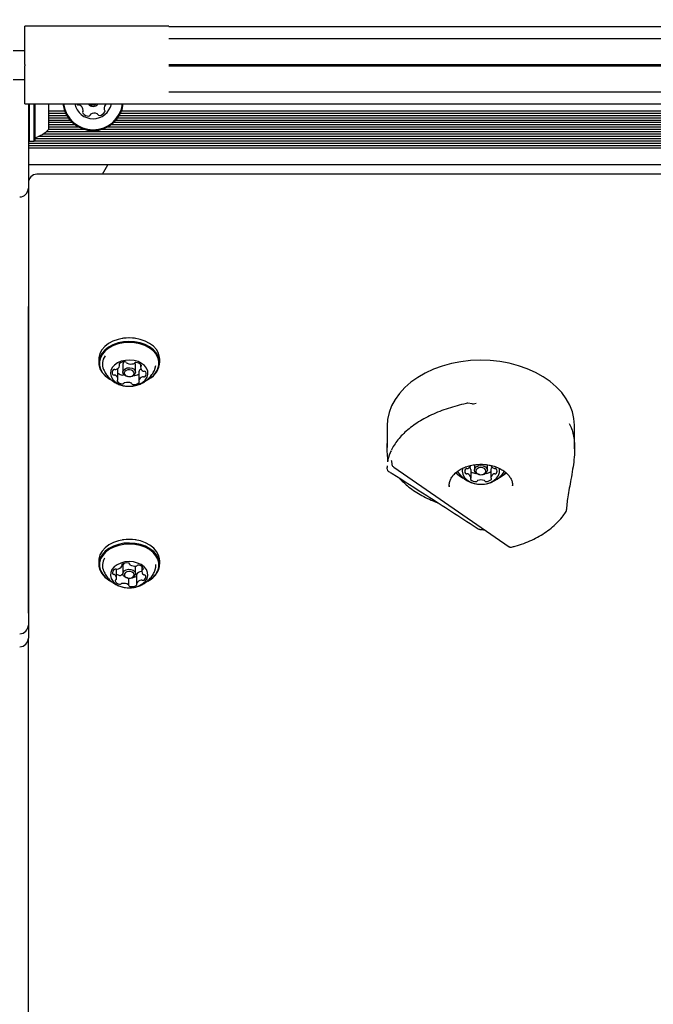
# Model space of a CAD drawing. Units: millimetres. Extents: x 666 to 1378, y 747 to 1325.
# Drawn here: x 928 to 950, y 985 to 1020 of the extents above; entities that cross this region are included whole.
import ezdxf

# ---------------------------------------------------------------- set-up
doc = ezdxf.new("R2010")
doc.units = ezdxf.units.MM
doc.header["$LTSCALE"] = 100
doc.styles.add('SLDTEXTSTYLE0', font='TXT', dxfattribs={"width": 0.75})
doc.dimstyles.new('SLDDIMSTYLE1', dxfattribs={"dimtxt": 15.875, "dimasz": 8, "dimexe": 0, "dimexo": 0.0625, "dimgap": 3.96875, "dimtad": 2, "dimdec": 0, "dimrnd": 1e-09, "dimzin": 12, "dimdsep": 46, "dimtxsty": 'SLDTEXTSTYLE0', "dimblk1": 'DOT', "dimblk2": 'DOT', "dimsah": 1, "dimcen": 0.09, "dimse1": 1, "dimse2": 1, "dimadec": 0, "dimazin": 3, "dimtfac": 1, "dimtdec": 0, "dimtofl": 0, "dimtmove": 0, "dimatfit": 3, "dimldrblk": 'DOT', "dimfxl": 0, "dimfrac": 2, "dimtolj": 1, "dimtzin": 12, "dimarcsym": 0})

# ---------------------------------------------------------------- blocks, each defined once
blk = doc.blocks.new('_Dot')
at = {"color": 0, "linetype": 'ByBlock', "lineweight": -2}
blk.add_line((-0.5, 0), (-1, 0), dxfattribs=at)
at = {"color": 0, "linetype": 'ByBlock', "const_width": 0.5}
blk.add_lwpolyline([(-0.25, 0, 1), (0.25, 0, 1)], format="xyb", close=True, dxfattribs=at)
blk = doc.blocks.new('_D_2')
at = {"color": 7, "linetype": 'Continuous', "lineweight": 18}
blk.add_line((686.66, 961.09), (686.66, 1141.152), dxfattribs=at)
at = {"color": 7, "linetype": 'Continuous', "lineweight": 18, "xscale": 8, "yscale": 8}
for p, rotation in [((686.66, 1141.152), 90.0000000000004), ((686.66, 961.09), 270.0000000000004)]:
    blk.add_blockref('_Dot', p, dxfattribs=dict(at, rotation=rotation))
at = {"color": 7, "linetype": 'Continuous', "lineweight": 18, "insert": (666.196, 1033.526), "char_height": 15.875, "attachment_point": 1, "rotation": 90, "style": 'SLDTEXTSTYLE0'}
blk.add_mtext('180', dxfattribs=at)

msp = doc.modelspace()

# ---------------------------------------------------------------- linework, layer by layer
at = {"color": 7, "linetype": 'Continuous', "lineweight": 25}
for p, q in [((933.27, 1019.335), (928.27, 1019.335)), ((928.27, 1019.334), (928.27, 1019.335)), ((933.27, 1019.334), (933.27, 1019.335)), ((928.27, 1018.489), (927.87, 1018.489)), ((928.27, 1018.008), (928.27, 1017.97)), ((927.87, 1017.489), (928.27, 1017.489)), ((928.27, 1016.643), (933.27, 1016.643)), ((928.27, 1016.643), (928.27, 1016.644)), ((928.27, 1016.643), (933.27, 1016.643)), ((928.396, 1016.643), (928.396, 1013.724)), ((929.657, 1016.396), (929.096, 1016.396)), ((930.076, 1016.643), (930.082, 1016.633)), ((984.157, 1016.396), (931.627, 1016.396)), ((933.27, 1016.643), (933.27, 1016.644)), ((929.692, 1016.317), (929.096, 1016.317)), ((929.736, 1016.236), (929.096, 1016.236)), ((929.788, 1016.157), (929.096, 1016.157)), ((929.854, 1016.076), (929.096, 1016.076)), ((984.354, 1016.076), (931.43, 1016.076)), ((984.288, 1016.157), (931.496, 1016.157)), ((984.236, 1016.236), (931.548, 1016.236)), ((984.192, 1016.317), (931.592, 1016.317)), ((930.382, 1015.756), (929.091, 1015.756)), ((929.932, 1015.997), (929.096, 1015.997)), ((930.034, 1015.916), (929.096, 1015.916)), ((930.165, 1015.837), (929.096, 1015.837)), ((984.882, 1015.756), (930.902, 1015.756)), ((984.665, 1015.837), (931.119, 1015.837)), ((984.534, 1015.916), (931.25, 1015.916)), ((984.432, 1015.997), (931.352, 1015.997)), ((928.396, 1015.378), (928.421, 1015.353)), ((928.417, 1015.357), (928.396, 1015.357)), ((928.421, 1015.353), (928.591, 1015.353)), ((928.591, 1015.353), (928.616, 1015.378)), ((987.098, 1015.357), (928.594, 1015.357)), ((987.075, 1015.436), (928.616, 1015.436)), ((986.941, 1015.517), (928.753, 1015.517)), ((986.791, 1015.596), (928.902, 1015.596)), ((986.682, 1015.677), (929.01, 1015.677)), ((987.296, 1015.276), (928.396, 1015.276)), ((987.296, 1015.197), (928.396, 1015.197)), ((987.296, 1015.116), (928.396, 1015.116)), ((987.296, 1014.531), (928.396, 1014.531)), ((930.968, 1014.207), (931.155, 1014.531)), ((986.996, 1014.207), (928.696, 1014.207)), ((928.396, 998.994), (928.396, 1009.62)), ((931.673, 1008.517), (931.667, 1008.516)), ((932.124, 1008.516), (932.118, 1008.517)), ((930.838, 1007.795), (930.838, 1007.673)), ((931.564, 1007.574), (931.564, 1007.648)), ((931.676, 1007.619), (931.676, 1007.347)), ((932.116, 1007.347), (932.116, 1007.619)), ((932.285, 1007.622), (932.285, 1007.522)), ((932.953, 1007.673), (932.953, 1007.795)), ((931.506, 1007.102), (931.506, 1007.409)), ((931.848, 1007.197), (931.859, 1007.196)), ((931.932, 1007.196), (931.943, 1007.197)), ((932.031, 1007.226), (932.035, 1007.226)), ((932.226, 1007.357), (932.226, 1007.049)), ((943.644, 1006.267), (943.642, 1006.268)), ((943.789, 1006.244), (943.644, 1006.269)), ((940.846, 1005.49), (940.846, 1004.738)), ((947.346, 1004.694), (947.346, 1005.49)), ((940.846, 1004.097), (940.846, 1004.046)), ((943.871, 1004.135), (943.871, 1003.951)), ((944.321, 1003.951), (944.321, 1004.136)), ((940.847, 1003.991), (940.848, 1004.046)), ((941.071, 1004.058), (945.076, 1001.298)), ((943.753, 1003.973), (943.753, 1003.971)), ((943.753, 1003.685), (943.753, 1003.971)), ((944.047, 1003.798), (944.058, 1003.796)), ((944.133, 1003.796), (944.144, 1003.798)), ((944.443, 1003.975), (944.443, 1003.977)), ((944.443, 1003.975), (944.443, 1003.689)), ((942.996, 1003.415), (942.997, 1003.375)), ((945.195, 1003.402), (945.196, 1003.415)), ((947.069, 1002.569), (947.069, 1002.566)), ((947.075, 1002.583), (947.081, 1002.681)), ((944.051, 1001.9), (944.051, 1001.9)), ((931.673, 1001.531), (931.667, 1001.53)), ((932.124, 1001.53), (932.118, 1001.531)), ((930.838, 1000.808), (930.838, 1000.687)), ((931.646, 1000.635), (931.646, 1000.689)), ((931.908, 1000.698), (931.908, 1000.696)), ((932.953, 1000.687), (932.953, 1000.808)), ((931.459, 1000.209), (931.459, 1000.514)), ((931.652, 1000.331), (931.679, 1000.334)), ((931.676, 1000.633), (931.676, 1000.361)), ((932.116, 1000.361), (932.116, 1000.625)), ((932.332, 1000.609), (932.332, 1000.442)), ((931.848, 1000.211), (931.859, 1000.209)), ((931.883, 999.955), (931.883, 1000.207)), ((931.932, 1000.209), (931.943, 1000.211)), ((932.139, 1000.265), (932.144, 1000.269)), ((932.144, 1000.323), (932.144, 1000.016)), ((928.396, 964.817), (928.396, 998.13))]:
    msp.add_line(p, q, dxfattribs=at)
at = {"color": 7, "linetype": 'Continuous', "lineweight": 25, "flags": 128}
for points in [[(928.27, 1019.021), (928.27, 1019.085), (928.27, 1019.143), (928.27, 1019.193), (928.27, 1019.236), (928.27, 1019.272), (928.27, 1019.301), (928.27, 1019.321), (928.27, 1019.334)], [(933.27, 1019.334), (934.623, 1019.334), (935.975, 1019.334), (937.325, 1019.334), (938.672, 1019.334), (940.016, 1019.334), (941.354, 1019.334), (942.687, 1019.334), (944.013, 1019.334), (945.332, 1019.334), (946.642, 1019.334), (947.943, 1019.334), (949.234, 1019.334), (950.513, 1019.334), (951.78, 1019.334), (953.034, 1019.334), (954.274, 1019.334), (955.499, 1019.334), (956.709, 1019.334), (957.902, 1019.334), (959.078, 1019.334)], [(928.27, 1018.937), (928.27, 1018.949), (928.27, 1018.961), (928.27, 1018.972), (928.27, 1018.983), (928.27, 1018.994), (928.27, 1019.004), (928.27, 1019.013), (928.27, 1019.021)], [(928.27, 1018.909), (928.27, 1018.911), (928.27, 1018.913), (928.27, 1018.916), (928.27, 1018.919), (928.27, 1018.923), (928.27, 1018.927), (928.27, 1018.932), (928.27, 1018.937)], [(928.27, 1018.859), (928.27, 1018.868), (928.27, 1018.877), (928.27, 1018.885), (928.27, 1018.891), (928.27, 1018.897), (928.27, 1018.902), (928.27, 1018.906), (928.27, 1018.909)], [(928.27, 1018.104), (928.27, 1018.207), (928.27, 1018.309), (928.27, 1018.408), (928.27, 1018.506), (928.27, 1018.6), (928.27, 1018.691), (928.27, 1018.777), (928.27, 1018.859)], [(933.27, 1018.909), (934.645, 1018.909), (936.019, 1018.909), (937.391, 1018.909), (938.76, 1018.909), (940.126, 1018.909), (941.486, 1018.909), (942.841, 1018.909), (944.189, 1018.909), (945.529, 1018.909), (946.861, 1018.909), (948.183, 1018.909), (949.494, 1018.909), (950.795, 1018.909), (952.082, 1018.909), (953.357, 1018.909), (954.617, 1018.909), (955.863, 1018.909), (957.092, 1018.909), (958.305, 1018.909), (959.5, 1018.909)], [(928.27, 1018.008), (928.27, 1018.019), (928.27, 1018.03), (928.27, 1018.042), (928.27, 1018.054), (928.27, 1018.066), (928.27, 1018.079), (928.27, 1018.091), (928.27, 1018.104)], [(928.27, 1017.874), (928.27, 1017.887), (928.27, 1017.899), (928.27, 1017.912), (928.27, 1017.924), (928.27, 1017.936), (928.27, 1017.948), (928.27, 1017.959), (928.27, 1017.97)], [(928.27, 1017.119), (928.27, 1017.201), (928.27, 1017.288), (928.27, 1017.378), (928.27, 1017.473), (928.27, 1017.57), (928.27, 1017.67), (928.27, 1017.771), (928.27, 1017.874)], [(933.27, 1018.008), (934.655, 1018.008), (936.039, 1018.008), (937.421, 1018.008), (938.8, 1018.008), (940.175, 1018.008), (941.545, 1018.008), (942.91, 1018.008), (944.268, 1018.008), (945.618, 1018.008), (946.959, 1018.008), (948.29, 1018.008), (949.611, 1018.008), (950.921, 1018.008), (952.218, 1018.008), (953.502, 1018.008), (954.771, 1018.008), (956.025, 1018.008), (957.264, 1018.008), (958.485, 1018.008), (959.689, 1018.008)], [(933.27, 1017.97), (934.655, 1017.97), (936.039, 1017.97), (937.421, 1017.97), (938.8, 1017.97), (940.175, 1017.97), (941.545, 1017.97), (942.91, 1017.97), (944.268, 1017.97), (945.618, 1017.97), (946.959, 1017.97), (948.29, 1017.97), (949.611, 1017.97), (950.921, 1017.97), (952.218, 1017.97), (953.502, 1017.97), (954.771, 1017.97), (956.025, 1017.97), (957.264, 1017.97), (958.485, 1017.97), (959.689, 1017.97)], [(928.27, 1017.069), (928.27, 1017.072), (928.27, 1017.076), (928.27, 1017.081), (928.27, 1017.087), (928.27, 1017.094), (928.27, 1017.101), (928.27, 1017.11), (928.27, 1017.119)], [(928.27, 1017.042), (928.27, 1017.047), (928.27, 1017.051), (928.27, 1017.055), (928.27, 1017.059), (928.27, 1017.063), (928.27, 1017.065), (928.27, 1017.067), (928.27, 1017.069)], [(933.27, 1017.069), (934.645, 1017.069), (936.019, 1017.069), (937.391, 1017.069), (938.76, 1017.069), (940.126, 1017.069), (941.486, 1017.069), (942.841, 1017.069), (944.189, 1017.069), (945.529, 1017.069), (946.861, 1017.069), (948.183, 1017.069), (949.494, 1017.069), (950.795, 1017.069), (952.082, 1017.069), (953.357, 1017.069), (954.617, 1017.069), (955.863, 1017.069), (957.092, 1017.069), (958.305, 1017.069), (959.5, 1017.069)], [(928.27, 1016.957), (928.27, 1016.965), (928.27, 1016.975), (928.27, 1016.984), (928.27, 1016.995), (928.27, 1017.006), (928.27, 1017.018), (928.27, 1017.029), (928.27, 1017.042)], [(928.27, 1016.644), (928.27, 1016.657), (928.27, 1016.678), (928.27, 1016.706), (928.27, 1016.742), (928.27, 1016.785), (928.27, 1016.836), (928.27, 1016.893), (928.27, 1016.957)], [(928.421, 1016.643), (928.421, 1016.618), (928.421, 1016.424)], [(928.421, 1016.424), (928.421, 1016.23), (928.421, 1016.041), (928.421, 1015.866), (928.421, 1015.708), (928.421, 1015.575), (928.421, 1015.47), (928.421, 1015.397), (928.421, 1015.359), (928.421, 1015.353)], [(928.591, 1016.643), (928.591, 1016.618), (928.591, 1016.424)], [(928.591, 1016.424), (928.591, 1016.23), (928.591, 1016.041), (928.591, 1015.866), (928.591, 1015.708), (928.591, 1015.575), (928.591, 1015.47), (928.591, 1015.397), (928.591, 1015.359), (928.591, 1015.353)], [(928.616, 1016.643), (928.616, 1016.614), (928.616, 1016.424)], [(928.616, 1016.424), (928.616, 1016.234), (928.616, 1016.05), (928.616, 1015.879), (928.616, 1015.725), (928.616, 1015.595), (928.616, 1015.492), (928.616, 1015.421), (928.616, 1015.384), (928.616, 1015.378)], [(929.096, 1016.643), (929.096, 1016.569), (929.096, 1016.419)], [(929.096, 1016.419), (929.096, 1016.269), (929.096, 1016.127), (929.096, 1015.999), (929.096, 1015.894), (929.096, 1015.817), (929.096, 1015.772), (929.096, 1015.761)], [(933.27, 1016.644), (934.623, 1016.644), (935.975, 1016.644), (937.325, 1016.644), (938.672, 1016.644), (940.016, 1016.644), (941.354, 1016.644), (942.687, 1016.644), (944.013, 1016.644), (945.332, 1016.644), (946.642, 1016.644), (947.943, 1016.644), (949.234, 1016.644), (950.513, 1016.644), (951.78, 1016.644), (953.034, 1016.644), (954.274, 1016.644), (955.499, 1016.644), (956.709, 1016.644), (957.902, 1016.644), (959.078, 1016.644)], [(928.396, 1013.724), (928.396, 1013.723), (928.396, 1013.709), (928.396, 1013.689), (928.396, 1013.663), (928.396, 1013.631), (928.396, 1013.593), (928.396, 1013.549)], [(928.396, 1013.549), (928.396, 1013.445), (928.396, 1013.306), (928.396, 1013.134), (928.396, 1012.935), (928.396, 1012.712), (928.396, 1012.47), (928.396, 1012.214), (928.396, 1011.951), (928.396, 1011.685), (928.396, 1011.423), (928.396, 1011.17), (928.396, 1010.931), (928.396, 1010.713), (928.396, 1010.519)], [(928.396, 1010.519), (928.396, 1010.429), (928.396, 1010.33), (928.396, 1010.224), (928.396, 1010.111), (928.396, 1009.993), (928.396, 1009.871), (928.396, 1009.746), (928.396, 1009.62)], [(928.396, 1009.62), (928.396, 1008.991), (928.396, 1008.365), (928.396, 1007.742), (928.396, 1007.127), (928.396, 1006.519), (928.396, 1005.922), (928.396, 1005.337), (928.396, 1004.766), (928.396, 1004.211), (928.396, 1003.673), (928.396, 1003.155), (928.396, 1002.658), (928.396, 1002.183), (928.396, 1001.732), (928.396, 1001.307), (928.396, 1000.909), (928.396, 1000.538), (928.396, 1000.197), (928.396, 999.886), (928.396, 999.607), (928.396, 999.36), (928.396, 999.145), (928.396, 998.965), (928.396, 998.818), (928.396, 998.707), (928.396, 998.63), (928.396, 998.589), (928.396, 998.581)], [(932.953, 1007.795), (932.948, 1007.868), (932.911, 1008.002), (932.839, 1008.129), (932.735, 1008.244), (932.603, 1008.344), (932.446, 1008.425), (932.271, 1008.485), (932.083, 1008.522), (931.888, 1008.533), (931.694, 1008.52), (931.507, 1008.482), (931.333, 1008.42), (931.178, 1008.337), (931.047, 1008.236), (930.946, 1008.119), (930.876, 1007.992), (930.842, 1007.858), (930.838, 1007.795)], [(932.949, 1007.61), (932.948, 1007.746), (932.911, 1007.88), (932.839, 1008.007), (932.735, 1008.122), (932.603, 1008.222), (932.446, 1008.304), (932.271, 1008.364), (932.083, 1008.4), (931.888, 1008.412), (931.694, 1008.398), (931.507, 1008.36), (931.333, 1008.298), (931.178, 1008.215), (931.047, 1008.114), (930.946, 1007.998), (930.876, 1007.87), (930.842, 1007.736), (930.843, 1007.6), (930.88, 1007.466), (930.952, 1007.339), (931.056, 1007.224), (931.189, 1007.124), (931.248, 1007.089)], [(932.924, 1007.594), (932.923, 1007.727), (932.887, 1007.857), (932.817, 1007.981), (932.715, 1008.094), (932.586, 1008.192), (932.433, 1008.271), (932.262, 1008.33), (932.078, 1008.365), (931.888, 1008.376), (931.699, 1008.363), (931.516, 1008.326), (931.346, 1008.266), (931.195, 1008.185), (931.067, 1008.086), (930.968, 1007.972), (930.9, 1007.848), (930.867, 1007.717), (930.868, 1007.584), (930.904, 1007.453), (930.974, 1007.329), (931.076, 1007.216), (931.205, 1007.119), (931.253, 1007.09)], [(932.543, 1007.273), (932.538, 1007.378), (932.499, 1007.48), (932.427, 1007.573), (932.327, 1007.651), (932.203, 1007.712), (932.063, 1007.751), (931.913, 1007.766), (931.763, 1007.756), (931.62, 1007.723), (931.491, 1007.667), (931.385, 1007.593), (931.306, 1007.503), (931.259, 1007.403), (931.246, 1007.298), (931.268, 1007.193), (931.324, 1007.095), (931.411, 1007.009), (931.524, 1006.939), (931.657, 1006.889), (931.802, 1006.862), (931.953, 1006.859), (932.101, 1006.881), (932.238, 1006.926), (932.356, 1006.991), (932.449, 1007.074), (932.513, 1007.17), (932.543, 1007.273)], [(931.848, 1007.197), (931.794, 1007.211), (931.727, 1007.248), (931.686, 1007.301), (931.676, 1007.361), (931.7, 1007.418), (931.754, 1007.465), (931.829, 1007.494), (931.914, 1007.501), (931.997, 1007.484), (932.064, 1007.446), (932.105, 1007.394), (932.115, 1007.334), (932.115, 1007.334)], [(932.116, 1007.619), (932.105, 1007.666), (932.098, 1007.679)], [(932.785, 1007.439), (932.789, 1007.449), (932.822, 1007.574)], [(947.346, 1005.49), (947.345, 1005.505), (947.325, 1005.742), (947.27, 1005.976), (947.18, 1006.205), (947.056, 1006.427), (946.899, 1006.638), (946.712, 1006.836), (946.496, 1007.02), (946.254, 1007.187), (945.988, 1007.335), (945.702, 1007.463), (945.398, 1007.57), (945.079, 1007.654), (944.75, 1007.714), (944.414, 1007.749), (944.074, 1007.76), (943.735, 1007.746), (943.399, 1007.707), (943.071, 1007.644), (942.754, 1007.558), (942.452, 1007.448), (942.168, 1007.318), (941.905, 1007.167)], [(932.065, 1007.302), (932.058, 1007.348), (932.026, 1007.388), (931.974, 1007.417), (931.91, 1007.43), (931.844, 1007.425), (931.786, 1007.403), (931.745, 1007.366), (931.726, 1007.322), (931.733, 1007.276), (931.765, 1007.235), (931.817, 1007.206), (931.881, 1007.193), (931.947, 1007.198), (932.005, 1007.221), (932.046, 1007.257), (932.065, 1007.302)], [(932.226, 1007.357), (932.227, 1007.358), (932.227, 1007.362)], [(941.905, 1007.167), (941.666, 1006.998), (941.454, 1006.812), (941.27, 1006.612), (941.118, 1006.399), (940.998, 1006.177), (940.912, 1005.947), (940.861, 1005.712), (940.846, 1005.49)], [(944.047, 1003.798), (944.011, 1003.806), (943.938, 1003.839), (943.888, 1003.89), (943.871, 1003.95), (943.887, 1004.01), (943.935, 1004.062), (944.008, 1004.096), (944.094, 1004.108), (944.18, 1004.097), (944.253, 1004.063), (944.303, 1004.013), (944.321, 1003.953), (944.321, 1003.953)], [(943.461, 1004.016), (943.446, 1003.912), (943.464, 1003.807), (943.517, 1003.708), (943.601, 1003.621), (943.712, 1003.549), (943.843, 1003.497), (943.988, 1003.468), (944.139, 1003.462), (944.287, 1003.482), (944.425, 1003.524), (944.545, 1003.588), (944.641, 1003.669), (944.708, 1003.764), (944.742, 1003.866), (944.741, 1003.972), (944.727, 1004.023)], [(944.271, 1003.916), (944.257, 1003.963), (944.218, 1004.003), (944.161, 1004.029), (944.094, 1004.038), (944.027, 1004.028), (943.971, 1004.001), (943.933, 1003.961), (943.921, 1003.915), (943.934, 1003.868), (943.973, 1003.828), (944.03, 1003.802), (944.097, 1003.793), (944.164, 1003.803), (944.22, 1003.83), (944.258, 1003.87), (944.271, 1003.916)], [(943.925, 1003.838), (943.933, 1003.838), (943.938, 1003.839)], [(932.953, 1000.808), (932.949, 1000.871), (932.915, 1001.005), (932.846, 1001.132), (932.744, 1001.249), (932.614, 1001.35), (932.459, 1001.433), (932.285, 1001.495), (932.098, 1001.533), (931.904, 1001.547), (931.709, 1001.536), (931.521, 1001.499), (931.346, 1001.44), (931.189, 1001.358), (931.057, 1001.258), (930.953, 1001.143), (930.881, 1001.016), (930.843, 1000.882), (930.838, 1000.808)], [(932.91, 1000.479), (932.948, 1000.613), (932.949, 1000.749), (932.915, 1000.883), (932.846, 1001.011), (932.744, 1001.127), (932.614, 1001.229), (932.459, 1001.312), (932.285, 1001.373), (932.098, 1001.412), (931.904, 1001.425), (931.709, 1001.414), (931.521, 1001.378), (931.346, 1001.318), (931.189, 1001.237), (931.057, 1001.137), (930.953, 1001.021), (930.881, 1000.894), (930.843, 1000.761), (930.842, 1000.624), (930.876, 1000.49), (930.945, 1000.363), (931.047, 1000.246), (931.177, 1000.145), (931.29, 1000.081)], [(932.886, 1000.466), (932.923, 1000.597), (932.924, 1000.73), (932.891, 1000.861), (932.823, 1000.985), (932.724, 1001.099), (932.597, 1001.198), (932.446, 1001.279), (932.276, 1001.339), (932.093, 1001.377), (931.904, 1001.39), (931.714, 1001.379), (931.53, 1001.343), (931.359, 1001.285), (931.206, 1001.206), (931.077, 1001.108), (930.975, 1000.995), (930.905, 1000.872), (930.868, 1000.741), (930.867, 1000.608), (930.9, 1000.477), (930.968, 1000.352), (931.067, 1000.239), (931.194, 1000.14), (931.245, 1000.109)], [(932.519, 1000.198), (932.545, 1000.302), (932.535, 1000.407), (932.491, 1000.508), (932.415, 1000.599), (932.31, 1000.675), (932.184, 1000.732), (932.042, 1000.768), (931.892, 1000.779), (931.742, 1000.767), (931.6, 1000.73), (931.475, 1000.672), (931.372, 1000.594), (931.297, 1000.503), (931.255, 1000.402), (931.247, 1000.296), (931.274, 1000.193), (931.334, 1000.096), (931.425, 1000.012), (931.541, 999.945), (931.677, 999.898), (931.824, 999.874), (931.975, 999.875), (932.121, 999.9), (932.256, 999.947), (932.371, 1000.016), (932.46, 1000.101), (932.519, 1000.198)], [(931.714, 1000.72), (931.684, 1000.676), (931.676, 1000.633)], [(932.788, 1000.46), (932.822, 1000.586), (932.824, 1000.679)], [(931.848, 1000.211), (931.834, 1000.214), (931.758, 1000.241), (931.702, 1000.287), (931.677, 1000.345), (931.684, 1000.404), (931.724, 1000.458), (931.79, 1000.496), (931.872, 1000.514), (931.957, 1000.509), (932.033, 1000.481), (932.089, 1000.435), (932.114, 1000.378), (932.107, 1000.318), (932.107, 1000.318)], [(932.059, 1000.292), (932.065, 1000.338), (932.045, 1000.382), (932.002, 1000.418), (931.943, 1000.439), (931.877, 1000.443), (931.814, 1000.43), (931.763, 1000.4), (931.732, 1000.359), (931.727, 1000.313), (931.746, 1000.268), (931.789, 1000.233), (931.848, 1000.211), (931.914, 1000.207), (931.977, 1000.221), (932.028, 1000.251), (932.059, 1000.292)], [(928.396, 998.581), (928.396, 998.579), (928.396, 998.419), (928.396, 998.294), (928.396, 998.203), (928.396, 998.148), (928.396, 998.13), (928.396, 998.13)]]:
    msp.add_lwpolyline(points, dxfattribs=at)
at = {"color": 7, "linetype": 'Continuous', "lineweight": 25}
for centre, radius, start, end in [((930.642, 1016.781), 1.058, 187.4809, 352.5191), ((930.642, 1016.781), 1.033, 187.6631, 352.3369), ((930.642, 1016.781), 0.65, 192.2289, 347.7711), ((930.123, 1016.657), 0.0481, 210.1654, 288.6036), ((930.154, 1016.566), 0.0481, 60.1595, 108.6001), ((930.052, 1016.389), 0.252, 7.0409, 60.1651), ((930.327, 1016.351), 0.0481, 138.6001, 217.0408), ((930.255, 1016.414), 0.0481, 318.5547, 7.0351), ((930.642, 1016.781), 0.22, 218.7429, 321.2571), ((930.642, 1016.781), 0.17, 234.0855, 305.9145), ((930.832, 1016.495), 0.252, 277.0351, 330.1651), ((931.276, 1016.466), 0.252, 135.2958, 180.1594), ((931.073, 1016.466), 0.0481, 180.1652, 228.6455), ((931.009, 1016.394), 0.0481, 330.1595, 48.6001), ((930.489, 1016.473), 0.252, 217.0351, 270.1652), ((930.49, 1016.27), 0.0481, 270.1993, 348.6133), ((930.584, 1016.251), 0.0481, 120.2223, 168.6001), ((930.687, 1016.075), 0.252, 67.0351, 120.1651), ((930.766, 1016.262), 0.0481, 18.6001, 67.0351), ((930.857, 1016.293), 0.0481, 198.6036, 277.0652), ((928.375, 1016.411), 0.97, 286.5323, 317.9373), ((928.666, 1015.433), 0.05, 106.5323, 180), ((928.696, 1013.907), 0.3, 90, 180), ((928.096, 1013.724), 0.3, 269.999, 359.9976), ((931.896, 1007.069), 1.465, 81.2546, 98.7463), ((931.443, 1007.631), 0.477, 144.0547, 203.5359), ((931.38, 1007.624), 0.192, 286.683, 343.4049), ((931.569, 1007.617), 0.0265, 128.0783, 234.4544), ((931.742, 1007.402), 0.303, 87.4148, 128.8362), ((931.537, 1007.574), 0.0273, 350.4809, 53.9191), ((931.799, 1007.616), 0.124, 135.5362, 178.5919), ((931.76, 1007.659), 0.0461, 23.2902, 94.7789), ((931.837, 1007.689), 0.0362, 198.2798, 250.3859), ((931.956, 1007.976), 0.347, 247.6882, 285.463), ((932.039, 1007.683), 0.0431, 282.7006, 328.9151), ((932.12, 1007.631), 0.0526, 80.1844, 145.2128), ((932.113, 1007.415), 0.268, 41.4679, 86.5732), ((932.316, 1007.523), 0.0313, 116.603, 174.2702), ((932.448, 1007.532), 0.163, 182.0908, 245.6096), ((932.291, 1007.576), 0.0275, 293.0695, 36.7292), ((932.226, 1007.752), 0.737, 292.5576, 348.9047), ((932.228, 1007.727), 0.709, 295.226, 349.1115), ((931.434, 1007.333), 0.132, 136.2172, 209.8036), ((931.362, 1007.299), 0.0537, 216.7127, 280.7655), ((931.379, 1007.381), 0.0593, 73.8874, 133.6447), ((931.381, 1007.183), 0.064, 62.3838, 97.6988), ((931.412, 1007.503), 0.0667, 255.8522, 290.1843), ((931.343, 1007.091), 0.163, 2.0924, 65.6107), ((931.375, 1007.408), 0.131, 0.4305, 27.6703), ((931.686, 1007.54), 0.293, 232.0924, 265.3546), ((931.671, 1007.303), 0.0557, 261.1862, 315.3416), ((931.929, 1007.391), 0.194, 274.1627, 342.9856), ((932.048, 1007.535), 0.309, 267.628, 305.3379), ((932.389, 1007.32), 0.168, 122.3348, 165.6322), ((932.411, 1006.999), 0.192, 106.6642, 163.4219), ((932.379, 1007.121), 0.0667, 75.8546, 110.189), ((932.41, 1007.44), 0.0641, 242.3965, 277.6845), ((932.412, 1007.242), 0.0593, 253.8813, 313.6501), ((932.429, 1007.324), 0.0537, 36.7015, 100.7781), ((932.357, 1007.291), 0.132, 316.2187, 29.8045), ((931.5, 1007.047), 0.0275, 113.0129, 216.7272), ((931.678, 1007.208), 0.268, 221.4686, 266.5782), ((931.475, 1007.1), 0.0313, 296.6633, 354.2686), ((931.671, 1006.992), 0.0526, 260.1589, 325.2015), ((931.751, 1006.94), 0.0431, 102.6409, 148.9076), ((931.835, 1006.648), 0.347, 67.6937, 105.465), ((931.954, 1006.935), 0.0363, 18.3007, 70.3839), ((932.031, 1006.964), 0.046, 203.2408, 274.7633), ((932.049, 1007.221), 0.303, 267.4135, 308.8348), ((932.254, 1007.05), 0.0272, 170.5228, 233.8618), ((932.222, 1007.006), 0.0266, 308.0774, 54.5161), ((943.625, 1006.169), 0.1, 80.183, 101.5922), ((943.566, 1004.183), 0.19, 293.452, 337.9058), ((944.618, 1004.188), 0.188, 203.9201, 248.0497), ((940.947, 1003.993), 0.1, 182.3113, 237.9731), ((943.916, 1004.558), 0.984, 224.8722, 244.6996), ((943.912, 1004.521), 0.946, 223.5476, 243.0787), ((944.096, 1004.431), 0.97, 213.4559, 326.5441), ((943.664, 1003.914), 0.129, 144.8112, 216.5077), ((943.596, 1003.956), 0.049, 76.7309, 139.5499), ((943.597, 1003.869), 0.0494, 221.3544, 283.786), ((943.617, 1004.06), 0.057, 259.3759, 294.8333), ((943.62, 1003.765), 0.0573, 65.8725, 101.2042), ((943.58, 1003.653), 0.176, 11.1913, 68.9944), ((943.608, 1003.952), 0.146, 8.173, 46.2146), ((943.932, 1004.133), 0.295, 232.8907, 268.7937), ((944.136, 1003.985), 0.188, 272.56, 349.9454), ((944.271, 1003.899), 0.0589, 256.7404, 273.4296), ((944.265, 1004.133), 0.293, 271.8217, 307.4658), ((944.587, 1003.96), 0.145, 136.6977, 173.056), ((944.614, 1003.661), 0.174, 111.7393, 170.1686), ((944.571, 1004.066), 0.0574, 245.8937, 281.2016), ((944.574, 1003.771), 0.0571, 79.3935, 114.8306), ((944.594, 1003.962), 0.0494, 41.3508, 103.7764), ((944.595, 1003.875), 0.049, 256.7218, 319.5596), ((944.527, 1003.917), 0.129, 324.8092, 36.5118), ((944.277, 1004.556), 0.981, 295.261, 314.7436), ((944.283, 1004.517), 0.94, 296.8439, 316.1508), ((943.753, 1003.644), 0.0234, 119.5809, 226.5004), ((943.93, 1003.839), 0.286, 227.6722, 269.1301), ((943.728, 1003.685), 0.025, 301.4972, 3.7821), ((943.931, 1003.595), 0.043, 262.3027, 331.1785), ((944, 1003.56), 0.0345, 105.5921, 155.567), ((944.101, 1003.264), 0.347, 72.1516, 108.4934), ((944.199, 1003.56), 0.0351, 25.6227, 75.0607), ((944.268, 1003.597), 0.0435, 209.8977, 278.1836), ((944.267, 1003.837), 0.283, 271.4437, 313.2307), ((944.468, 1003.69), 0.0254, 177.6572, 239.4043), ((944.444, 1003.647), 0.0235, 314.9386, 61.6053), ((944.06, 1001.999), 0.1, 236.9712, 264.7978), ((931.896, 1000.083), 1.465, 81.252, 98.7476), ((931.441, 1000.644), 0.475, 146.6954, 204.1639), ((931.663, 1000.668), 0.0275, 113.2127, 216.9163), ((931.814, 1000.4), 0.335, 80.2743, 119.0051), ((931.87, 1000.692), 0.0386, 7.5185, 88.6603), ((931.938, 1000.697), 0.03, 181.4642, 240.8041), ((932.093, 1000.953), 0.329, 238.8253, 278.0302), ((931.459, 1000.391), 0.144, 122.6972, 191.7825), ((931.36, 1000.38), 0.0461, 203.4275, 274.8312), ((931.365, 1000.276), 0.0579, 52.6355, 90.4289), ((931.417, 1000.46), 0.0634, 67.0056, 124.0364), ((931.467, 1000.58), 0.0663, 247.7679, 282.2705), ((931.625, 1000.568), 0.274, 232.872, 256.7303), ((931.444, 1000.746), 0.234, 278.9283, 328.4552), ((931.656, 1000.28), 0.0517, 95.1716, 136.03), ((931.621, 1000.635), 0.0249, 332.6294, 40.1403), ((932.135, 1000.678), 0.0517, 275.2213, 316.0382), ((932.169, 1000.323), 0.0247, 152.31, 179.7138), ((932.347, 1000.212), 0.234, 98.9173, 148.4668), ((932.213, 1000.6), 0.0593, 73.9692, 133.7781), ((932.188, 1000.437), 0.223, 28.2531, 79.3399), ((932.324, 1000.377), 0.0678, 83.8723, 102.0203), ((932.473, 1000.443), 0.14, 163.9473, 234.4367), ((932.373, 1000.467), 0.0381, 107.5047, 157.8698), ((932.355, 1000.534), 0.0307, 281.987, 17.6456), ((932.426, 1000.375), 0.0579, 232.6043, 270.4414), ((932.178, 1000.827), 0.811, 296.8653, 334.6056), ((932.178, 1000.8), 0.783, 298.7745, 334.7316), ((931.318, 1000.208), 0.14, 343.9484, 54.4318), ((931.435, 1000.117), 0.0307, 101.9412, 197.6317), ((931.603, 1000.214), 0.223, 208.2544, 259.3437), ((931.418, 1000.184), 0.0381, 287.5472, 337.869), ((931.578, 1000.359), 0.0592, 253.9527, 313.7603), ((931.578, 1000.051), 0.0592, 253.9451, 313.7679), ((931.656, 999.972), 0.0517, 95.1713, 136.0343), ((931.698, 999.698), 0.329, 58.8296, 98.0328), ((931.924, 1000.419), 0.209, 275.222, 331.0599), ((931.982, 1000.543), 0.319, 272.4365, 299.5274), ((932.128, 999.983), 0.0275, 293.2051, 36.9878), ((932.169, 1000.016), 0.0249, 152.6823, 220.0609), ((932.347, 999.905), 0.234, 98.9133, 148.4692), ((932.324, 1000.071), 0.0662, 67.7409, 102.2872), ((932.374, 1000.191), 0.0634, 247.0239, 304.0236), ((932.332, 1000.26), 0.144, 302.6981, 11.7826), ((932.431, 1000.271), 0.0461, 23.4147, 94.8439), ((931.853, 999.953), 0.03, 1.4328, 60.8229), ((931.921, 999.959), 0.0386, 187.4966, 268.6204), ((931.977, 1000.25), 0.335, 260.2719, 299.0075), ((928.096, 998.581), 0.3, 270, 360), ((928.096, 998.13), 0.3, 270, 360)]:
    msp.add_arc(centre, radius, start, end, dxfattribs=at)
for points, knots in [([(931.009, 1007.441), (931.02, 1007.414), (931.052, 1007.337), (931.131, 1007.224), (931.238, 1007.107), (931.363, 1007.011), (931.501, 1006.936), (931.651, 1006.884), (931.78, 1006.858), (931.857, 1006.86), (931.88, 1006.861)], [0, 0, 0, 0, 0.079819, 0.22522, 0.367821, 0.508677, 0.649185, 0.79125, 0.937411, 1, 1, 1, 1]), ([(931.922, 1006.861), (931.942, 1006.86), (932.022, 1006.859), (932.155, 1006.888), (932.315, 1006.946), (932.457, 1007.03), (932.583, 1007.136), (932.688, 1007.262), (932.755, 1007.365), (932.778, 1007.427), (932.782, 1007.438)], [0, 0, 0, 0, 0.053729, 0.21899, 0.36913, 0.518752, 0.668337, 0.818251, 0.968665, 1, 1, 1, 1]), ([(943.594, 1006.259), (943.563, 1006.253), (943.427, 1006.227), (943.19, 1006.163), (942.886, 1006.069), (942.593, 1005.958), (942.315, 1005.834), (942.055, 1005.697), (941.817, 1005.548), (941.603, 1005.389), (941.414, 1005.222), (941.25, 1005.047), (941.114, 1004.865), (941.027, 1004.729), (940.996, 1004.654), (940.991, 1004.643)], [0, 0, 0, 0, 0.025929, 0.114006, 0.202475, 0.290975, 0.379176, 0.466868, 0.553947, 0.640286, 0.725254, 0.810749, 0.89732, 0.984874, 1, 1, 1, 1]), ([(943.929, 1006.257), (943.9, 1006.249), (943.851, 1006.235), (943.807, 1006.243), (943.788, 1006.246)], [0, 0, 0, 0, 0.578438, 1, 1, 1, 1]), ([(947.162, 1005.567), (947.191, 1005.509), (947.283, 1005.325), (947.336, 1005.013), (947.351, 1004.647), (947.329, 1004.319), (947.281, 1003.976), (947.221, 1003.642), (947.161, 1003.319), (947.113, 1003.037), (947.081, 1002.815), (947.073, 1002.702), (947.07, 1002.662)], [0, 0, 0, 0, 0.077575, 0.244459, 0.350822, 0.459985, 0.565546, 0.674694, 0.770947, 0.869965, 0.953827, 1, 1, 1, 1]), ([(940.874, 1004.266), (940.874, 1004.272), (940.867, 1004.347), (940.855, 1004.484), (940.845, 1004.665), (940.845, 1004.827), (940.853, 1004.926), (940.857, 1004.973)], [0, 0, 0, 0, 0.02528, 0.288241, 0.530973, 0.779412, 1, 1, 1, 1]), ([(940.986, 1004.621), (940.972, 1004.597), (940.897, 1004.469), (940.875, 1004.341), (940.857, 1004.237)], [0, 0, 0, 0, 0.18821, 1, 1, 1, 1]), ([(940.986, 1004.284), (940.987, 1004.282), (940.989, 1004.278), (940.998, 1004.25), (941.001, 1004.219), (941.002, 1004.209)], [0, 0, 0, 0, 0.358816, 0.789717, 1, 1, 1, 1]), ([(941.002, 1004.209), (941.004, 1004.2), (941.006, 1004.19), (941.006, 1004.174), (941.006, 1004.174)], [0, 0, 0, 0, 0.974548, 1, 1, 1, 1]), ([(941.007, 1004.174), (941.007, 1004.171), (941.006, 1004.164), (941.007, 1004.157), (941.008, 1004.153)], [0, 0, 0, 0, 0.351821, 1, 1, 1, 1]), ([(941.01, 1004.159), (941.01, 1004.154), (941.01, 1004.129), (941.033, 1004.093), (941.057, 1004.065), (941.072, 1004.058), (941.072, 1004.058)], [0, 0, 0, 0, 0.131676, 0.581333, 0.995698, 1, 1, 1, 1]), ([(943.34, 1003.95), (943.364, 1003.964), (943.433, 1004.006), (943.564, 1004.064), (943.734, 1004.115), (943.915, 1004.147), (944.102, 1004.157), (944.288, 1004.145), (944.468, 1004.113), (944.637, 1004.06), (944.791, 1003.99), (944.924, 1003.903), (945.033, 1003.804), (945.117, 1003.696), (945.171, 1003.581), (945.197, 1003.482), (945.193, 1003.423), (945.192, 1003.403)], [0, 0, 0, 0, 0.036617, 0.107839, 0.179143, 0.250461, 0.321805, 0.393146, 0.464427, 0.535594, 0.606621, 0.677528, 0.748405, 0.81946, 0.891134, 0.964042, 1, 1, 1, 1]), ([(940.894, 1003.909), (940.934, 1003.884), (941.38, 1003.609), (942.391, 1002.957), (943.389, 1002.319), (943.981, 1001.931), (944.005, 1001.915)], [0, 0, 0, 0, 0.0383249, 0.4258445, 0.9761532, 1, 1, 1, 1]), ([(942.999, 1003.379), (942.998, 1003.387), (942.99, 1003.437), (943.005, 1003.527), (943.047, 1003.649), (943.123, 1003.764), (943.22, 1003.866), (943.302, 1003.923), (943.34, 1003.95)], [0, 0, 0, 0, 0.040215, 0.239837, 0.440305, 0.637249, 0.830507, 1, 1, 1, 1]), ([(941.265, 1003.675), (941.311, 1003.626), (941.41, 1003.521), (941.594, 1003.364), (941.808, 1003.208), (942.046, 1003.064), (942.303, 1002.939), (942.496, 1002.859), (942.603, 1002.817), (942.617, 1002.812)], [0, 0, 0, 0, 0.143725, 0.308969, 0.476144, 0.644293, 0.812348, 0.975675, 1, 1, 1, 1]), ([(945.159, 1001.283), (945.202, 1001.294), (945.346, 1001.331), (945.583, 1001.408), (945.863, 1001.523), (946.125, 1001.658), (946.368, 1001.811), (946.589, 1001.981), (946.785, 1002.167), (946.94, 1002.347), (947.021, 1002.468), (947.054, 1002.518)], [0, 0, 0, 0, 0.052166, 0.17497, 0.297902, 0.420912, 0.543968, 0.666988, 0.789865, 0.912446, 1, 1, 1, 1]), ([(947.043, 1002.504), (947.051, 1002.516), (947.065, 1002.536), (947.066, 1002.56), (947.067, 1002.569)], [0, 0, 0, 0, 0.630334, 1, 1, 1, 1]), ([(947.068, 1002.563), (947.069, 1002.568), (947.07, 1002.574), (947.07, 1002.581), (947.07, 1002.582)], [0, 0, 0, 0, 0.801872, 1, 1, 1, 1]), ([(944.051, 1001.9), (944.057, 1001.899), (944.118, 1001.895), (944.179, 1001.887), (944.232, 1001.88)], [0, 0, 0, 0, 0.101933, 1, 1, 1, 1]), ([(945.077, 1001.299), (945.079, 1001.297), (945.09, 1001.287), (945.119, 1001.28), (945.146, 1001.278), (945.159, 1001.283), (945.16, 1001.283)], [0, 0, 0, 0, 0.103012, 0.531666, 0.961479, 1, 1, 1, 1]), ([(931.01, 1000.445), (931.033, 1000.399), (931.081, 1000.304), (931.18, 1000.18), (931.296, 1000.073), (931.427, 999.986), (931.571, 999.923), (931.685, 999.888), (931.751, 999.883), (931.764, 999.882)], [0, 0, 0, 0, 0.159417, 0.321776, 0.481507, 0.639958, 0.798958, 0.960987, 1, 1, 1, 1]), ([(932.037, 999.883), (932.047, 999.884), (932.111, 999.888), (932.225, 999.925), (932.376, 999.992), (932.512, 1000.085), (932.63, 1000.2), (932.725, 1000.327), (932.769, 1000.421), (932.79, 1000.465)], [0, 0, 0, 0, 0.027726, 0.19351, 0.358483, 0.523081, 0.687833, 0.853055, 1, 1, 1, 1])]:
    msp.add_open_spline(points, degree=3, knots=knots, dxfattribs=at)

# ---------------------------------------------------------------- dimensions: what is measured, and where the dimension line sits
at = {"color": 7, "linetype": 'Continuous', "lineweight": 18}
dim = msp.add_linear_dim(base=(686.66, 1141.152), p1=(933.649, 961.09), p2=(927.142, 1141.152), angle=90, dimstyle='SLDDIMSTYLE1', dxfattribs=at)
dim.commit()
dim.dimension.update_dxf_attribs({"geometry": '_D_2', "text_midpoint": (686.66, 1051.121), "dimtype": 160})

doc.saveas('drawing.dxf')
